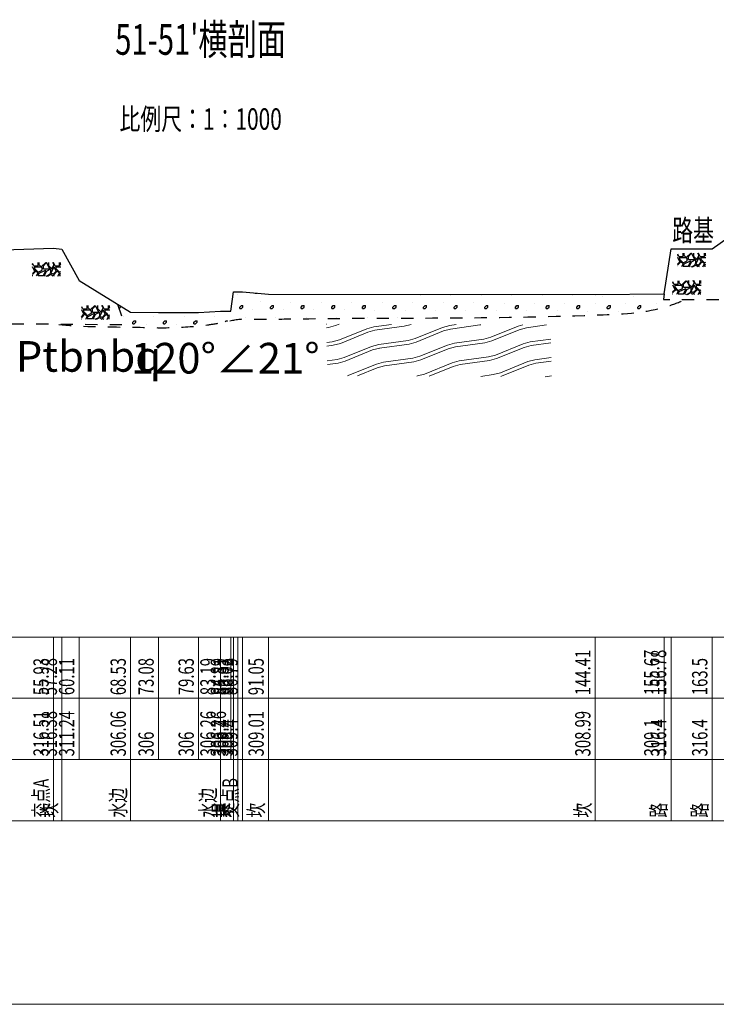
# Model space of a CAD drawing. Extents: x 217 to 43603, y 3840 to 12125.
# Drawn here: x 24213 to 24326, y 6056 to 6217 of the extents above; entities that cross this region are included whole.
import ezdxf
from ezdxf.enums import TextEntityAlignment as Align

# ---------------------------------------------------------------- set-up
doc = ezdxf.new("R2010")
doc.units = 0
doc.linetypes.add('X21', pattern=[4, 2, -2])
doc.layers.get('0').update_dxf_attribs({"linetype": 'CONTINUOUS'})
doc.layers.add('剖面地形线', color=3, linetype='CONTINUOUS', lineweight=25)
doc.layers.add('文字', color=7, linetype='CONTINUOUS', lineweight=13)
doc.layers.add('地层代号', color=7, linetype='CONTINUOUS')
doc.styles.add('仿宋2.5', font='SIMFANG.TTF', dxfattribs={"width": 0.714, "height": 2.5})
doc.styles.add('仿宋3.5', font='SIMFANG.TTF', dxfattribs={"width": 0.714, "height": 3.5})
doc.styles.add('仿宋5', font='SIMFANG.TTF', dxfattribs={"width": 0.7, "height": 5})

msp = doc.modelspace()

# ---------------------------------------------------------------- hatches: boundary and pattern name
at = {"linetype": 'Continuous'}
h = msp.add_hatch(dxfattribs=at)
h.set_pattern_fill('干砌块石', color=256, scale=3.5)
h.set_pattern_definition([(0, (3454.7447, -321.5137), (3.5, 3.5), [1.05, -2.45]), (0, (3456.8447, -321.1637), (3.5, 3.5), [0.875, -2.625]), (0, (3456.6697, -320.9887), (3.5, 3.5), [0.7, -2.8]), (0, (3455.6197, -320.1137), (3.5, 3.5), [0.525, -0.525, 0.7, -1.75]), (0, (3455.6197, -319.9387), (3.5, 3.5), [0.7, -0.175, 0.875, -1.75]), (0, (3454.0447, -319.2387), (3.5, 3.5), [0.875, -2.625]), (0, (3457.3697, -319.0637), (3.5, 3.5), [0.875, -2.625]), (90, (3454.0447, -320.8137), (-3.5, 3.5), [0.525, -2.975]), (90, (3454.5697, -318.1887), (-3.5, 3.5), [0.35, -3.15]), (90, (3454.7447, -321.5137), (-3.5, 3.5), [0.525, -2.975]), (90, (3455.0947, -318.3637), (-3.5, 3.5), [0.175, -3.325]), (90, (3455.2697, -319.7637), (-3.5, 3.5), [0.525, -2.975]), (90, (3455.6197, -320.9887), (-3.5, 3.5), [0.875, -2.625]), (90, (3455.9697, -318.5387), (-3.5, 3.5), [0.525, -2.975]), (90, (3456.3197, -319.9387), (-3.5, 3.5), [0.7, -2.8]), (90, (3456.4947, -319.9387), (-3.5, 3.5), [0.7, -2.8]), (90, (3456.8447, -321.5137), (-3.5, 3.5), [0.35, -3.15]), (90, (3457.3697, -320.9887), (-3.5, 3.5), [0.875, -2.625]), (45, (3454.3947, -321.1637), (4e-16, 3.5), [1.484924, -3.46482347]), (45, (3454.7447, -320.9887), (4e-16, 3.5), [0.742462, -4.20728547]), (45, (3456.3197, -319.0637), (4e-16, 3.5), [0.98994945, -3.959798]), (45, (3456.3197, -318.8887), (4e-16, 3.5), [0.742462, -4.20728547]), (135, (3455.0947, -319.2387), (-3.5, 4e-16), [0.2474885, -4.70225897]), (135, (3454.3947, -321.1637), (-3.5, 4e-16), [0.4949735, -4.45477397]), (135, (3455.4447, -320.1137), (-3.5, 4e-16), [0.4949735, -4.45477397]), (135, (3456.3197, -319.2387), (-3.5, 4e-16), [0.4949735, -4.45477397]), (135, (3457.3697, -318.5387), (-3.5, 4e-16), [0.742462, -4.20728547]), (135, (3457.3697, -318.7137), (-3.5, 4e-16), [0.4949735, -4.45477397]), (135, (3457.1947, -318.3637), (-3.5, 4e-16), [0.4949735, -4.45477397]), (135, (3456.1447, -321.5137), (-3.5, 4e-16), [0.742462, -4.20728547]), (26.565051, (3457.1947, -319.4137), (3.5, 1e-09), [0.3913, -7.4349379]), (26.565051, (3456.3197, -320.2887), (3.5, 1e-09), [0.3913, -7.4349379]), (26.565051, (3455.0947, -319.2387), (3.5, 1e-09), [0.7826, -7.0436379]), (26.565051, (3455.2697, -318.3637), (3.5, 1e-09), [0.7826, -7.0436379]), (26.565051, (3455.2697, -319.2387), (3.5, 1e-09), [0.7826, -7.0436379]), (26.565051, (3457.3697, -318.5387), (3.5, 1e-09), [0.7826, -7.0436379]), (26.565051, (3454.0447, -320.2887), (3.5, 1e-09), [1.173935, -6.6523029]), (26.565051, (3454.0447, -320.1137), (3.5, 1e-09), [1.173935, -6.6523029]), (26.565051, (3454.0447, -318.7137), (3.5, 1e-09), [1.173935, -6.6523029]), (63.434949, (3455.7947, -318.8887), (2e-10, 3.5), [0.3913, -7.4349379]), (63.434949, (3457.3697, -319.0637), (2e-10, 3.5), [0.3913, -4.69583792, 0.7826, -1.9565]), (63.434949, (3457.0197, -319.4137), (2e-10, 3.5), [0.7826, -7.0436379]), (63.434949, (3454.9197, -319.0637), (2e-10, 3.5), [0.7826, -7.0436379]), (63.434949, (3454.7447, -319.0637), (2e-10, 3.5), [0.7826, -7.0436379]), (63.434949, (3455.9697, -318.7137), (2e-10, 3.5), [1.173935, -6.6523029]), (116.565051, (3455.0947, -319.5887), (-1e-09, 3.5), [0.3913, -7.4349379]), (116.565051, (3457.3697, -319.9387), (-1e-09, 3.5), [0.3913, -7.4349379]), (116.565051, (3456.6697, -320.9887), (-1e-09, 3.5), [0.7826, -7.0436379]), (116.565051, (3456.4947, -320.8137), (-1e-09, 3.5), [0.7826, -7.0436379]), (116.565051, (3456.8447, -318.3637), (-1e-09, 3.5), [0.7826, -7.0436379]), (116.565051, (3454.0447, -320.1137), (-1e-09, 3.5), [0.7826, -7.0436379]), (116.565051, (3455.7947, -321.5137), (-1e-09, 3.5), [1.173935, -6.6523029]), (153.434949, (3457.0197, -319.4137), (-3.5, 2e-10), [0.7826, -7.0436379]), (153.434949, (3457.1947, -319.5887), (-3.5, 2e-10), [0.7826, -7.0436379]), (153.434949, (3454.5697, -321.3387), (-3.5, 2e-10), [0.3913, -7.4349379]), (153.434949, (3455.6197, -319.9387), (-3.5, 2e-10), [0.3913, -7.4349379]), (153.434949, (3456.3197, -318.8887), (-3.5, 2e-10), [0.3913, -7.4349379])])
h.paths.add_polyline_path([(24324.62, 6179.07), (24320, 6179.06), (24319.94, 6176.86), (24324.55, 6176.8)])
h = msp.add_hatch(dxfattribs=at)
h.set_pattern_fill('干砌块石', color=256, scale=3.5)
h.set_pattern_definition([(0, (3349.4065, -323.0353), (3.5, 3.5), [1.05, -2.45]), (0, (3351.5065, -322.6853), (3.5, 3.5), [0.875, -2.625]), (0, (3351.3315, -322.5103), (3.5, 3.5), [0.7, -2.8]), (0, (3350.2815, -321.6353), (3.5, 3.5), [0.525, -0.525, 0.7, -1.75]), (0, (3350.2815, -321.4603), (3.5, 3.5), [0.7, -0.175, 0.875, -1.75]), (0, (3348.7065, -320.7603), (3.5, 3.5), [0.875, -2.625]), (0, (3352.0315, -320.5853), (3.5, 3.5), [0.875, -2.625]), (90, (3348.7065, -322.3353), (-3.5, 3.5), [0.525, -2.975]), (90, (3349.2315, -319.7103), (-3.5, 3.5), [0.35, -3.15]), (90, (3349.4065, -323.0353), (-3.5, 3.5), [0.525, -2.975]), (90, (3349.7565, -319.8853), (-3.5, 3.5), [0.175, -3.325]), (90, (3349.9315, -321.2853), (-3.5, 3.5), [0.525, -2.975]), (90, (3350.2815, -322.5103), (-3.5, 3.5), [0.875, -2.625]), (90, (3350.6315, -320.0603), (-3.5, 3.5), [0.525, -2.975]), (90, (3350.9815, -321.4603), (-3.5, 3.5), [0.7, -2.8]), (90, (3351.1565, -321.4603), (-3.5, 3.5), [0.7, -2.8]), (90, (3351.5065, -323.0353), (-3.5, 3.5), [0.35, -3.15]), (90, (3352.0315, -322.5103), (-3.5, 3.5), [0.875, -2.625]), (45, (3349.0565, -322.6853), (4e-16, 3.5), [1.484924, -3.46482347]), (45, (3349.4065, -322.5103), (4e-16, 3.5), [0.742462, -4.20728547]), (45, (3350.9815, -320.5853), (4e-16, 3.5), [0.98994945, -3.959798]), (45, (3350.9815, -320.4103), (4e-16, 3.5), [0.742462, -4.20728547]), (135, (3349.7565, -320.7603), (-3.5, 4e-16), [0.2474885, -4.70225897]), (135, (3349.0565, -322.6853), (-3.5, 4e-16), [0.4949735, -4.45477397]), (135, (3350.1065, -321.6353), (-3.5, 4e-16), [0.4949735, -4.45477397]), (135, (3350.9815, -320.7603), (-3.5, 4e-16), [0.4949735, -4.45477397]), (135, (3352.0315, -320.0603), (-3.5, 4e-16), [0.742462, -4.20728547]), (135, (3352.0315, -320.2353), (-3.5, 4e-16), [0.4949735, -4.45477397]), (135, (3351.8565, -319.8853), (-3.5, 4e-16), [0.4949735, -4.45477397]), (135, (3350.8065, -323.0353), (-3.5, 4e-16), [0.742462, -4.20728547]), (26.565051, (3351.8565, -320.9353), (3.5, 1e-09), [0.3913, -7.4349379]), (26.565051, (3350.9815, -321.8103), (3.5, 1e-09), [0.3913, -7.4349379]), (26.565051, (3349.7565, -320.7603), (3.5, 1e-09), [0.7826, -7.0436379]), (26.565051, (3349.9315, -319.8853), (3.5, 1e-09), [0.7826, -7.0436379]), (26.565051, (3349.9315, -320.7603), (3.5, 1e-09), [0.7826, -7.0436379]), (26.565051, (3352.0315, -320.0603), (3.5, 1e-09), [0.7826, -7.0436379]), (26.565051, (3348.7065, -321.8103), (3.5, 1e-09), [1.173935, -6.6523029]), (26.565051, (3348.7065, -321.6353), (3.5, 1e-09), [1.173935, -6.6523029]), (26.565051, (3348.7065, -320.2353), (3.5, 1e-09), [1.173935, -6.6523029]), (63.434949, (3350.4565, -320.4103), (2e-10, 3.5), [0.3913, -7.4349379]), (63.434949, (3352.0315, -320.5853), (2e-10, 3.5), [0.3913, -4.69583792, 0.7826, -1.9565]), (63.434949, (3351.6815, -320.9353), (2e-10, 3.5), [0.7826, -7.0436379]), (63.434949, (3349.5815, -320.5853), (2e-10, 3.5), [0.7826, -7.0436379]), (63.434949, (3349.4065, -320.5853), (2e-10, 3.5), [0.7826, -7.0436379]), (63.434949, (3350.6315, -320.2353), (2e-10, 3.5), [1.173935, -6.6523029]), (116.565051, (3349.7565, -321.1103), (-1e-09, 3.5), [0.3913, -7.4349379]), (116.565051, (3352.0315, -321.4603), (-1e-09, 3.5), [0.3913, -7.4349379]), (116.565051, (3351.3315, -322.5103), (-1e-09, 3.5), [0.7826, -7.0436379]), (116.565051, (3351.1565, -322.3353), (-1e-09, 3.5), [0.7826, -7.0436379]), (116.565051, (3351.5065, -319.8853), (-1e-09, 3.5), [0.7826, -7.0436379]), (116.565051, (3348.7065, -321.6353), (-1e-09, 3.5), [0.7826, -7.0436379]), (116.565051, (3350.4565, -323.0353), (-1e-09, 3.5), [1.173935, -6.6523029]), (153.434949, (3351.6815, -320.9353), (-3.5, 2e-10), [0.7826, -7.0436379]), (153.434949, (3351.8565, -321.1103), (-3.5, 2e-10), [0.7826, -7.0436379]), (153.434949, (3349.2315, -322.8603), (-3.5, 2e-10), [0.3913, -7.4349379]), (153.434949, (3350.2815, -321.4603), (-3.5, 2e-10), [0.3913, -7.4349379]), (153.434949, (3350.9815, -320.4103), (-3.5, 2e-10), [0.3913, -7.4349379])])
h.paths.add_polyline_path([(24219.28, 6177.55), (24214.66, 6177.54), (24214.6, 6175.33), (24219.21, 6175.28)])
h = msp.add_hatch(dxfattribs=at)
h.set_pattern_fill('干砌块石', color=256, scale=3.5)
h.set_pattern_definition([(0, (3453.9634, -326.025), (3.5, 3.5), [1.05, -2.45]), (0, (3456.0634, -325.675), (3.5, 3.5), [0.875, -2.625]), (0, (3455.8884, -325.5), (3.5, 3.5), [0.7, -2.8]), (0, (3454.8384, -324.625), (3.5, 3.5), [0.525, -0.525, 0.7, -1.75]), (0, (3454.8384, -324.45), (3.5, 3.5), [0.7, -0.175, 0.875, -1.75]), (0, (3453.2634, -323.75), (3.5, 3.5), [0.875, -2.625]), (0, (3456.5884, -323.575), (3.5, 3.5), [0.875, -2.625]), (90, (3453.2634, -325.325), (-3.5, 3.5), [0.525, -2.975]), (90, (3453.7884, -322.7), (-3.5, 3.5), [0.35, -3.15]), (90, (3453.9634, -326.025), (-3.5, 3.5), [0.525, -2.975]), (90, (3454.3134, -322.875), (-3.5, 3.5), [0.175, -3.325]), (90, (3454.4884, -324.275), (-3.5, 3.5), [0.525, -2.975]), (90, (3454.8384, -325.5), (-3.5, 3.5), [0.875, -2.625]), (90, (3455.1884, -323.05), (-3.5, 3.5), [0.525, -2.975]), (90, (3455.5384, -324.45), (-3.5, 3.5), [0.7, -2.8]), (90, (3455.7134, -324.45), (-3.5, 3.5), [0.7, -2.8]), (90, (3456.0634, -326.025), (-3.5, 3.5), [0.35, -3.15]), (90, (3456.5884, -325.5), (-3.5, 3.5), [0.875, -2.625]), (45, (3453.6134, -325.6751), (4e-16, 3.5), [1.484924, -3.46482347]), (45, (3453.9634, -325.5001), (4e-16, 3.5), [0.742462, -4.20728547]), (45, (3455.5384, -323.5751), (4e-16, 3.5), [0.98994945, -3.959798]), (45, (3455.5384, -323.4001), (4e-16, 3.5), [0.742462, -4.20728547]), (135, (3454.3134, -323.7501), (-3.5, 4e-16), [0.2474885, -4.70225897]), (135, (3453.6134, -325.6751), (-3.5, 4e-16), [0.4949735, -4.45477397]), (135, (3454.6634, -324.6251), (-3.5, 4e-16), [0.4949735, -4.45477397]), (135, (3455.5384, -323.7501), (-3.5, 4e-16), [0.4949735, -4.45477397]), (135, (3456.5884, -323.0501), (-3.5, 4e-16), [0.742462, -4.20728547]), (135, (3456.5884, -323.2251), (-3.5, 4e-16), [0.4949735, -4.45477397]), (135, (3456.4134, -322.8751), (-3.5, 4e-16), [0.4949735, -4.45477397]), (135, (3455.3634, -326.0251), (-3.5, 4e-16), [0.742462, -4.20728547]), (26.565051, (3456.4134, -323.9251), (3.5, 1e-09), [0.3913, -7.4349379]), (26.565051, (3455.5384, -324.8001), (3.5, 1e-09), [0.3913, -7.4349379]), (26.565051, (3454.3134, -323.7501), (3.5, 1e-09), [0.7826, -7.0436379]), (26.565051, (3454.4884, -322.8751), (3.5, 1e-09), [0.7826, -7.0436379]), (26.565051, (3454.4884, -323.7501), (3.5, 1e-09), [0.7826, -7.0436379]), (26.565051, (3456.5884, -323.0501), (3.5, 1e-09), [0.7826, -7.0436379]), (26.565051, (3453.2634, -324.8001), (3.5, 1e-09), [1.173935, -6.6523029]), (26.565051, (3453.2634, -324.6251), (3.5, 1e-09), [1.173935, -6.6523029]), (26.565051, (3453.2634, -323.2251), (3.5, 1e-09), [1.173935, -6.6523029]), (63.434949, (3455.0134, -323.4001), (2e-10, 3.5), [0.3913, -7.4349379]), (63.434949, (3456.5884, -323.5751), (2e-10, 3.5), [0.3913, -4.69583792, 0.7826, -1.9565]), (63.434949, (3456.2384, -323.9251), (2e-10, 3.5), [0.7826, -7.0436379]), (63.434949, (3454.1384, -323.5751), (2e-10, 3.5), [0.7826, -7.0436379]), (63.434949, (3453.9634, -323.5751), (2e-10, 3.5), [0.7826, -7.0436379]), (63.434949, (3455.1884, -323.2251), (2e-10, 3.5), [1.173935, -6.6523029]), (116.565051, (3454.3134, -324.1001), (-1e-09, 3.5), [0.3913, -7.4349379]), (116.565051, (3456.5884, -324.4501), (-1e-09, 3.5), [0.3913, -7.4349379]), (116.565051, (3455.8884, -325.5001), (-1e-09, 3.5), [0.7826, -7.0436379]), (116.565051, (3455.7134, -325.3251), (-1e-09, 3.5), [0.7826, -7.0436379]), (116.565051, (3456.0634, -322.8751), (-1e-09, 3.5), [0.7826, -7.0436379]), (116.565051, (3453.2634, -324.6251), (-1e-09, 3.5), [0.7826, -7.0436379]), (116.565051, (3455.0134, -326.0251), (-1e-09, 3.5), [1.173935, -6.6523029]), (153.434949, (3456.2384, -323.9251), (-3.5, 2e-10), [0.7826, -7.0436379]), (153.434949, (3456.4134, -324.1001), (-3.5, 2e-10), [0.7826, -7.0436379]), (153.434949, (3453.7884, -325.8501), (-3.5, 2e-10), [0.3913, -7.4349379]), (153.434949, (3454.8384, -324.4501), (-3.5, 2e-10), [0.3913, -7.4349379]), (153.434949, (3455.5384, -323.4001), (-3.5, 2e-10), [0.3913, -7.4349379])])
h.paths.add_polyline_path([(24323.84, 6174.56), (24319.22, 6174.55), (24319.16, 6172.34), (24323.77, 6172.29)])
h = msp.add_hatch(dxfattribs=at)
h.set_pattern_fill('冲积砂质卵石层', color=256, scale=5)
h.set_pattern_definition([(45, (1, 2.75), (-2.5, 2.5), [0.3535534, -3.1819805]), (45, (1.25, 2.5), (-2.5, 2.5), [0.3535534, -3.1819805]), (0, (1, 2.5), (2.5, 2.5), [0.25, -4.75]), (0, (1.25, 3), (2.5, 2.5), [0.25, -4.75]), (90, (1, 2.5), (-2.5, 2.5), [0.25, -4.75]), (90, (1.5, 2.75), (-2.5, 2.5), [0.25, -4.75]), (45, (0, 4.25), (-2.5, 2.5), [0, -1.75])])
edge = h.paths.add_edge_path()
edge.add_spline(control_points=[(24218.96, 6167.41), (24221.69, 6167.03), (24233.15, 6166.99), (24235.93, 6166.77), (24241.86, 6167.09), (24245.82, 6167.74), (24247.83, 6168.24), (24248.92, 6168.3), (24248.92, 6168.3)], knot_values=[0, 0, 0, 0, 8.2639, 17.426326, 24.550412, 27.133051, 30.242562, 30.247525, 30.247525, 30.247525, 30.247525], degree=3, periodic=0)
edge.add_line((24248.92, 6168.3), (24248.92, 6172.73))
edge.add_line((24248.92, 6172.73), (24248.15, 6172.73))
edge.add_line((24248.15, 6172.73), (24247.44, 6172.73))
edge.add_line((24247.44, 6172.73), (24247.02, 6169.59))
edge.add_line((24247.02, 6169.59), (24245.32, 6169.59))
edge.add_line((24245.32, 6169.59), (24241.76, 6169.33))
edge.add_line((24241.76, 6169.33), (24235.21, 6169.33))
edge.add_line((24235.21, 6169.33), (24230.66, 6169.39))
edge.add_line((24230.66, 6169.39), (24228.52, 6170.71))
edge.add_line((24228.52, 6170.71), (24229.67, 6167.33))
edge.add_line((24229.67, 6167.33), (24218.96, 6167.41))
edge = h.paths.add_edge_path()
edge.add_line((24321.24, 6171.46), (24317.67, 6171.47))
edge.add_line((24317.67, 6171.47), (24317.8, 6172.43))
edge.add_line((24317.8, 6172.43), (24306.54, 6172.32))
edge.add_line((24306.54, 6172.32), (24253.18, 6172.34))
edge.add_line((24253.18, 6172.34), (24248.92, 6172.73))
edge.add_line((24248.92, 6172.73), (24248.92, 6168.3))
edge.add_spline(control_points=[(24248.92, 6168.3), (24249.5, 6168.34), (24252.09, 6168.23), (24263.38, 6168.44), (24282.56, 6168.4), (24303.05, 6168.7), (24315.98, 6169.37), (24320.24, 6171.05), (24321.24, 6171.46)], knot_values=[30.247525, 30.247525, 30.247525, 30.247525, 31.892347, 37.686737, 64.64696, 89.142073, 99.623793, 102.862488, 102.862488, 102.862488, 102.862488], degree=3, periodic=0)
h = msp.add_hatch(dxfattribs=at)
h.set_pattern_fill('干砌块石', color=256, scale=3.5)
h.set_pattern_definition([(0, (3357.4202, -330.087), (3.5, 3.5), [1.05, -2.45]), (0, (3359.5202, -329.737), (3.5, 3.5), [0.875, -2.625]), (0, (3359.3452, -329.562), (3.5, 3.5), [0.7, -2.8]), (0, (3358.2952, -328.687), (3.5, 3.5), [0.525, -0.525, 0.7, -1.75]), (0, (3358.2952, -328.512), (3.5, 3.5), [0.7, -0.175, 0.875, -1.75]), (0, (3356.7202, -327.812), (3.5, 3.5), [0.875, -2.625]), (0, (3360.0452, -327.637), (3.5, 3.5), [0.875, -2.625]), (90, (3356.7202, -329.387), (-3.5, 3.5), [0.525, -2.975]), (90, (3357.2452, -326.762), (-3.5, 3.5), [0.35, -3.15]), (90, (3357.4202, -330.087), (-3.5, 3.5), [0.525, -2.975]), (90, (3357.7702, -326.937), (-3.5, 3.5), [0.175, -3.325]), (90, (3357.9452, -328.337), (-3.5, 3.5), [0.525, -2.975]), (90, (3358.2952, -329.562), (-3.5, 3.5), [0.875, -2.625]), (90, (3358.6452, -327.112), (-3.5, 3.5), [0.525, -2.975]), (90, (3358.9952, -328.512), (-3.5, 3.5), [0.7, -2.8]), (90, (3359.1702, -328.512), (-3.5, 3.5), [0.7, -2.8]), (90, (3359.5202, -330.087), (-3.5, 3.5), [0.35, -3.15]), (90, (3360.0452, -329.562), (-3.5, 3.5), [0.875, -2.625]), (45, (3357.0702, -329.7369), (4e-16, 3.5), [1.484924, -3.46482347]), (45, (3357.4202, -329.5619), (4e-16, 3.5), [0.742462, -4.20728547]), (45, (3358.9952, -327.6369), (4e-16, 3.5), [0.98994945, -3.959798]), (45, (3358.9952, -327.4619), (4e-16, 3.5), [0.742462, -4.20728547]), (135, (3357.7702, -327.8119), (-3.5, 4e-16), [0.2474885, -4.70225897]), (135, (3357.0702, -329.7369), (-3.5, 4e-16), [0.4949735, -4.45477397]), (135, (3358.1202, -328.6869), (-3.5, 4e-16), [0.4949735, -4.45477397]), (135, (3358.9952, -327.8119), (-3.5, 4e-16), [0.4949735, -4.45477397]), (135, (3360.0452, -327.1119), (-3.5, 4e-16), [0.742462, -4.20728547]), (135, (3360.0452, -327.2869), (-3.5, 4e-16), [0.4949735, -4.45477397]), (135, (3359.8702, -326.9369), (-3.5, 4e-16), [0.4949735, -4.45477397]), (135, (3358.8202, -330.0869), (-3.5, 4e-16), [0.742462, -4.20728547]), (26.565051, (3359.8702, -327.9869), (3.5, 1e-09), [0.3913, -7.4349379]), (26.565051, (3358.9952, -328.8619), (3.5, 1e-09), [0.3913, -7.4349379]), (26.565051, (3357.7702, -327.8119), (3.5, 1e-09), [0.7826, -7.0436379]), (26.565051, (3357.9452, -326.9369), (3.5, 1e-09), [0.7826, -7.0436379]), (26.565051, (3357.9452, -327.8119), (3.5, 1e-09), [0.7826, -7.0436379]), (26.565051, (3360.0452, -327.1119), (3.5, 1e-09), [0.7826, -7.0436379]), (26.565051, (3356.7202, -328.8619), (3.5, 1e-09), [1.173935, -6.6523029]), (26.565051, (3356.7202, -328.6869), (3.5, 1e-09), [1.173935, -6.6523029]), (26.565051, (3356.7202, -327.2869), (3.5, 1e-09), [1.173935, -6.6523029]), (63.434949, (3358.4702, -327.4619), (2e-10, 3.5), [0.3913, -7.4349379]), (63.434949, (3360.0452, -327.6369), (2e-10, 3.5), [0.3913, -4.69583792, 0.7826, -1.9565]), (63.434949, (3359.6952, -327.9869), (2e-10, 3.5), [0.7826, -7.0436379]), (63.434949, (3357.5952, -327.6369), (2e-10, 3.5), [0.7826, -7.0436379]), (63.434949, (3357.4202, -327.6369), (2e-10, 3.5), [0.7826, -7.0436379]), (63.434949, (3358.6452, -327.2869), (2e-10, 3.5), [1.173935, -6.6523029]), (116.565051, (3357.7702, -328.1619), (-1e-09, 3.5), [0.3913, -7.4349379]), (116.565051, (3360.0452, -328.5119), (-1e-09, 3.5), [0.3913, -7.4349379]), (116.565051, (3359.3452, -329.5619), (-1e-09, 3.5), [0.7826, -7.0436379]), (116.565051, (3359.1702, -329.3869), (-1e-09, 3.5), [0.7826, -7.0436379]), (116.565051, (3359.5202, -326.9369), (-1e-09, 3.5), [0.7826, -7.0436379]), (116.565051, (3356.7202, -328.6869), (-1e-09, 3.5), [0.7826, -7.0436379]), (116.565051, (3358.4702, -330.0869), (-1e-09, 3.5), [1.173935, -6.6523029]), (153.434949, (3359.6952, -327.9869), (-3.5, 2e-10), [0.7826, -7.0436379]), (153.434949, (3359.8702, -328.1619), (-3.5, 2e-10), [0.7826, -7.0436379]), (153.434949, (3357.2452, -329.9119), (-3.5, 2e-10), [0.3913, -7.4349379]), (153.434949, (3358.2952, -328.5119), (-3.5, 2e-10), [0.3913, -7.4349379]), (153.434949, (3358.9952, -327.4619), (-3.5, 2e-10), [0.3913, -7.4349379])])
h.paths.add_polyline_path([(24227.29, 6170.5), (24222.67, 6170.49), (24222.61, 6168.28), (24227.23, 6168.22)])
at = {"layer": '文字'}
h = msp.add_hatch(dxfattribs=at)
h.set_pattern_fill('板岩', color=256, scale=1.2, angle=15, style=0)
h.set_pattern_definition([(15, (16281.1043, -301.3677), (-0.7764571, 2.8977775), [1.2, -10.8]), (22.125016, (16282.2634, -301.0572), (10.81465278, 6.00360602), [4.8373546, -19.3494186]), (15, (16286.7446, -299.2353), (-0.7764571, 2.8977775), [1.2, -10.8]), (7.874984, (16287.9037, -298.9247), (-12.36756705, -0.20805107), [4.8373546, -19.3494186]), (15, (16280.949, -300.7882), (-0.7764571, 2.8977775), [1.2, -10.8]), (22.125016, (16282.1081, -300.4776), (10.81465278, 6.00360602), [4.8373546, -19.3494186]), (15, (16286.5893, -298.6557), (-0.7764571, 2.8977775), [1.2, -10.8]), (7.874984, (16287.7484, -298.3451), (-12.36756705, -0.20805107), [4.8373546, -19.3494186])])
h.paths.add_polyline_path([(24299.23, 6167.31), (24262.65, 6167.46), (24262.82, 6159.05), (24299.39, 6158.86)])

# ---------------------------------------------------------------- linework, layer by layer
at = {"linetype": 'X21', "flags": 128}
for points in [[(24317.8, 6172.43), (24317.67, 6171.47), (24333.1, 6171.44)], [(24228.52, 6170.71), (24229.67, 6167.33), (24161.57, 6167.85)]]:
    msp.add_lwpolyline(points, dxfattribs=at)
at = {"linetype": 'X21'}
msp.add_open_spline([(24218.96, 6167.41), (24221.69, 6167.03), (24233.15, 6166.99), (24235.93, 6166.77), (24241.86, 6167.09), (24245.82, 6167.74), (24248.41, 6168.38), (24252.09, 6168.23), (24263.38, 6168.44), (24282.56, 6168.4), (24303.05, 6168.7), (24315.98, 6169.37), (24320.24, 6171.05), (24321.24, 6171.46)], degree=3, knots=[0, 0, 0, 0, 8.2639, 17.426326, 24.550412, 27.133051, 30.242562, 31.892347, 37.686737, 64.64696, 89.142073, 99.623793, 102.862488, 102.862488, 102.862488, 102.862488], dxfattribs=at)
at = {"layer": '剖面地形线', "ltscale": 0.5}
msp.add_lwpolyline([(24162.13, 6178.16), (24167.83, 6178.19), (24218.06, 6179.84), (24219.41, 6179.71), (24222.24, 6174.57), (24230.66, 6169.39), (24235.21, 6169.33), (24241.76, 6169.33), (24245.32, 6169.59), (24247.02, 6169.59), (24247.44, 6172.73), (24248.15, 6172.73), (24248.92, 6172.73), (24253.18, 6172.34), (24306.54, 6172.32), (24317.8, 6172.43), (24318.91, 6179.73), (24325.63, 6179.73), (24333.67, 6185.46)], dxfattribs=at)
at = {"layer": '文字', "ltscale": 0.5}
for points in [[(24147.13, 6116.33), (24348.67, 6116.33), (24348.67, 6056.33), (24147.13, 6056.33), (24147.13, 6116.33), (24157.13, 6116.33), (24157.13, 6056.33)], [(24218.06, 6116.33), (24218.06, 6086.33)], [(24219.41, 6116.33), (24219.41, 6086.33)], [(24222.24, 6116.33), (24222.24, 6096.33)], [(24230.66, 6116.33), (24230.66, 6086.33)], [(24235.21, 6116.33), (24235.21, 6096.33)], [(24241.76, 6116.33), (24241.76, 6096.33)], [(24245.32, 6116.33), (24245.32, 6086.33)], [(24247.02, 6116.33), (24247.02, 6096.33)], [(24247.44, 6116.33), (24247.44, 6086.33)], [(24248.15, 6116.33), (24248.15, 6086.33)], [(24248.92, 6116.33), (24248.92, 6086.33)], [(24253.18, 6116.33), (24253.18, 6086.33)], [(24306.54, 6116.33), (24306.54, 6086.33)], [(24317.8, 6116.33), (24317.8, 6096.33)], [(24318.91, 6116.33), (24318.91, 6086.33)], [(24325.63, 6116.33), (24325.63, 6086.33)], [(24147.13, 6106.33), (24348.67, 6106.33)], [(24147.13, 6096.33), (24348.67, 6096.33)], [(24147.13, 6086.33), (24348.67, 6086.33)], [(24147.13, 6056.33), (24348.67, 6056.33)]]:
    msp.add_lwpolyline(points, dxfattribs=at)

# ---------------------------------------------------------------- texts
at = {"layer": '地层代号', "insert": (24223.78, 6162.18), "char_height": 5.005, "attachment_point": 5, "style": '仿宋3.5'}
msp.add_mtext_dynamic_manual_height_columns('\\A1;{\\fSimSun|b0|i0|c134|p2;Ptbnbq}', width=14.1699, gutter_width=12.5, heights=[0], dxfattribs=at)
at = {"layer": '地层代号', "insert": (24246.12, 6161.89), "char_height": 5.005, "width": 32.5355, "attachment_point": 5, "style": '仿宋3.5'}
msp.add_mtext('\\A1;120°∠21°', dxfattribs=at)
at = {"layer": '文字', "ltscale": 0.5}
for s, height, style, width, p in [("51-51'横剖面", 5, '仿宋5', 0.7, (24242.09, 6213.96)), ('比例尺：1∶1000', 3.5, '仿宋3.5', 0.714, (24242.09, 6200.96))]:
    msp.add_text(s, height=height, dxfattribs=dict(at, style=style, width=width)).set_placement(p, align=Align.MIDDLE_CENTER)
at = {"layer": '文字', "ltscale": 0.5, "style": '仿宋3.5', "width": 0.714}
msp.add_text('路基', height=3.5, dxfattribs=at).set_placement((24319.11, 6182.78), align=Align.MIDDLE_LEFT)
at = {"layer": '文字', "ltscale": 0.5, "style": '仿宋2.5', "width": 0.714}
for s, p in [('155.67', (24317.8, 6106.83)), ('156.78', (24318.91, 6106.83)), ('55.93', (24218.06, 6106.83)), ('57.28', (24219.41, 6106.83)), ('60.11', (24222.24, 6106.83)), ('68.53', (24230.66, 6106.83)), ('73.08', (24235.21, 6106.83)), ('79.63', (24241.76, 6106.83)), ('83.19', (24245.32, 6106.83)), ('84.89', (24247.02, 6106.83)), ('85.31', (24247.44, 6106.83)), ('86.02', (24248.15, 6106.83)), ('86.79', (24248.92, 6106.83)), ('91.05', (24253.18, 6106.83)), ('144.41', (24306.54, 6106.83)), ('163.5', (24325.63, 6106.83)), ('316.51', (24218.06, 6096.83)), ('316.38', (24219.41, 6096.83)), ('311.24', (24222.24, 6096.83)), ('306.06', (24230.66, 6096.83)), ('306.26', (24245.32, 6096.83)), ('306.26', (24247.02, 6096.83)), ('309.01', (24253.18, 6096.83)), ('308.99', (24306.54, 6096.83)), ('309.4', (24247.44, 6096.83)), ('309.4', (24248.15, 6096.83)), ('309.4', (24248.92, 6096.83)), ('309.1', (24317.8, 6096.83)), ('316.4', (24318.91, 6096.83)), ('316.4', (24325.63, 6096.83)), ('306', (24235.21, 6096.83)), ('306', (24241.76, 6096.83)), ('交点A', (24218.06, 6086.83)), ('水边', (24230.66, 6086.83)), ('水边', (24245.32, 6086.83)), ('交点B', (24248.92, 6086.83)), ('坎', (24219.41, 6086.83)), ('堤', (24247.44, 6086.83)), ('堤', (24248.15, 6086.83)), ('坎', (24253.18, 6086.83)), ('坎', (24306.54, 6086.83)), ('路', (24318.91, 6086.83)), ('路', (24325.63, 6086.83))]:
    msp.add_text(s, height=2.5, rotation=90, dxfattribs=at).set_placement(p, align=Align.BOTTOM_LEFT)

doc.saveas('drawing.dxf')
